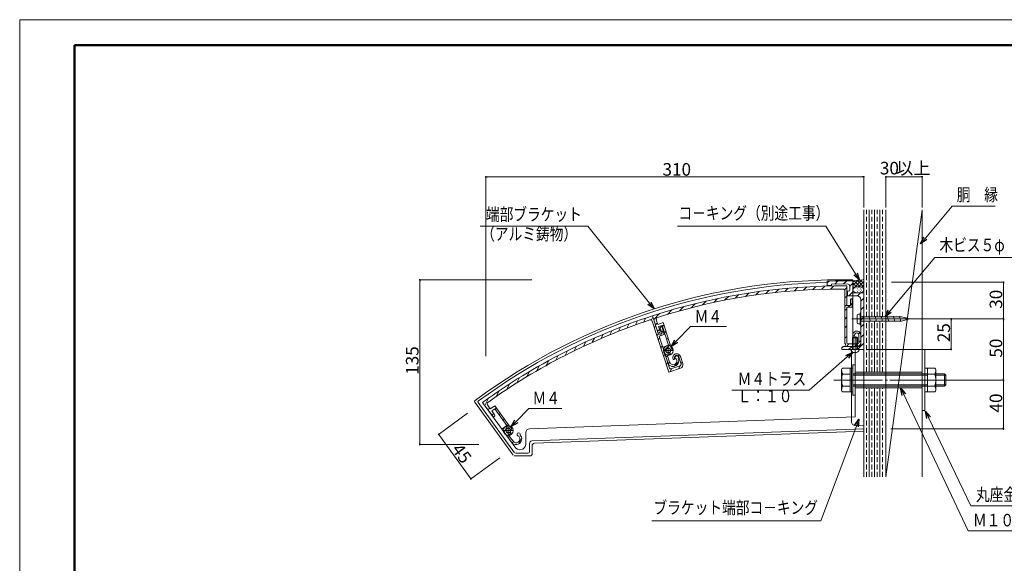
# Model space of a CAD drawing. Units: inches. Extents: x 0 to 1260, y 0 to 891.
# Drawn here: x 0 to 807, y 446 to 891 of the extents above; entities that cross this region are included whole.
import ezdxf
from ezdxf.enums import TextEntityAlignment as Align

# ---------------------------------------------------------------- set-up
doc = ezdxf.new("R2010")
doc.units = ezdxf.units.IN
doc.header["$MEASUREMENT"] = 0
doc.linetypes.add('CENTER2', pattern=[23, 20, -1, 1, -1])
doc.linetypes.add('DASHED', pattern=[3, 2, -1])
doc.layers.get('DEFPOINTS').update_dxf_attribs({"lineweight": 9})
for name, color, linetype, lineweight in [('寸法線', 7, 'Continuous', 9), ('引出線', 7, 'Continuous', 9), ('文字', 7, 'Continuous', 9), ('枠', 7, 'Continuous', 20), ('ﾚｲﾔｰ1', 7, 'Continuous', 18), ('ﾚｲﾔｰ2', 7, 'Continuous', 18), ('ﾚｲﾔｰ3', 7, 'Continuous', 13), ('ﾚｲﾔｰ4', 7, 'Continuous', 9)]:
    doc.layers.add(name, color=color, linetype=linetype, lineweight=lineweight)
doc.styles.add('Style1', font='ＭＳ ゴシック')

msp = doc.modelspace()

# ---------------------------------------------------------------- linework, layer by layer
at = {"color": 0, "linetype": 'ByBlock', "lineweight": -2}
for p, q in [((382.75, 762.18), (383.25, 762.18)), ((691.75, 762.18), (691.25, 762.18)), ((710.75, 762.18), (711.25, 762.18)), ((739.75, 762.18), (739.25, 762.18)), ((738.87, 707.37), (741.5, 712.99)), ((738.87, 707.37), (742.73, 711.96)), ((743.96, 710.92), (738.87, 707.37)), ((688.65, 677.57), (684.11, 681.81)), ((688.65, 677.57), (685.47, 682.66)), ((686.84, 683.51), (688.65, 677.57)), ((328.07, 677.26), (328.07, 676.76)), ((806.78, 675.3), (806.78, 674.8)), ((520.22, 653.99), (515.22, 657.67)), ((520.22, 653.99), (516.48, 658.68)), ((517.73, 659.68), (520.22, 653.99)), ((709.67, 647.55), (712.3, 653.17)), ((709.67, 647.55), (713.53, 652.14)), ((714.76, 651.1), (709.67, 647.55)), ((806.78, 646.3), (806.78, 646.8)), ((763.96, 645.3), (763.96, 644.8)), ((806.78, 645.3), (806.78, 644.8)), ((534.36, 623.1), (537.35, 628.55)), ((534.36, 623.1), (538.51, 627.43)), ((539.67, 626.32), (534.36, 623.1)), ((763.96, 621.3), (763.96, 621.8)), ((677.61, 615.9), (683.19, 618.65)), ((683.19, 618.65), (678.67, 614.69)), ((683.19, 618.65), (679.73, 613.48)), ((806.78, 596.2), (806.78, 596.7)), ((806.78, 595.2), (806.78, 594.7)), ((723.59, 583.07), (722.48, 589.18)), ((722.48, 589.18), (726.5, 584.44)), ((722.48, 589.18), (725.04, 583.76)), ((743.93, 564.15), (742.79, 570.26)), ((742.79, 570.26), (746.83, 565.54)), ((742.79, 570.26), (745.38, 564.85)), ((403.11, 557.5), (406.11, 562.94)), ((403.11, 557.5), (407.27, 561.83)), ((408.43, 560.72), (403.11, 557.5)), ((684.66, 558.52), (688.28, 563.57)), ((688.28, 563.57), (686.17, 557.95)), ((688.28, 563.57), (687.67, 557.38)), ((343.87, 550.74), (344.17, 550.33)), ((806.78, 556.2), (806.78, 556.7)), ((328.07, 543.26), (328.07, 543.76)), ((369.73, 515.14), (369.44, 515.55))]:
    msp.add_line(p, q, dxfattribs=at)
at = {"color": 0, "linetype": 'ByBlock'}
for centre, start, end in [((382.25, 762.18), 0, 180), ((382.25, 762.18), 180, 0), ((692.25, 762.18), 0, 180), ((692.25, 762.18), 180, 0), ((710.25, 762.18), 0, 180), ((710.25, 762.18), 180, 0), ((740.25, 762.18), 0, 180), ((740.25, 762.18), 180, 0), ((328.07, 677.76), 90, 270), ((328.07, 677.76), 270, 90), ((806.78, 675.8), 90, 270), ((806.78, 675.8), 270, 90), ((763.96, 645.8), 90, 270), ((763.96, 645.8), 270, 90), ((806.78, 645.8), 90, 270), ((806.78, 645.8), 90, 270), ((806.78, 645.8), 270, 90), ((806.78, 645.8), 270, 90), ((763.96, 620.8), 90, 270), ((763.96, 620.8), 270, 90), ((806.78, 595.7), 90, 270), ((806.78, 595.7), 90, 270), ((806.78, 595.7), 270, 90), ((806.78, 595.7), 270, 90), ((343.58, 551.14), 126.00003, 306.00003), ((343.58, 551.14), 306.00003, 126.00003), ((806.78, 555.7), 90, 270), ((806.78, 555.7), 270, 90), ((328.07, 542.76), 90, 270), ((328.07, 542.76), 270, 90), ((370.03, 514.74), 126.00003, 306.00003), ((370.03, 514.74), 306.00003, 126.00003)]:
    msp.add_arc(centre, 0.25, start, end, dxfattribs=at)
at = {"layer": 'DEFPOINTS'}
for p, q in [((1260, 891), (0, 891)), ((0, 891), (0, 0))]:
    msp.add_line(p, q, dxfattribs=at)
at = {"layer": '寸法線', "color": 5, "linetype": 'Continuous', "ltscale": 2}
for p, q in [((382.25, 615.12), (382.25, 762.68)), ((383.25, 762.18), (691.25, 762.18)), ((692.25, 737.18), (692.25, 762.68)), ((710.25, 737.18), (710.25, 762.68)), ((711.25, 762.18), (739.25, 762.18)), ((740.25, 737.18), (740.25, 762.68)), ((419.93, 677.76), (327.57, 677.76)), ((328.07, 676.76), (328.07, 543.76)), ((714.97, 675.8), (807.28, 675.8)), ((806.78, 674.8), (806.78, 646.8)), ((721.63, 645.8), (764.46, 645.8)), ((733.63, 645.8), (807.28, 645.8)), ((763.96, 621.8), (763.96, 644.8)), ((769.19, 645.8), (807.28, 645.8)), ((806.78, 596.7), (806.78, 644.8)), ((694.32, 620.8), (764.46, 620.8)), ((742.16, 595.7), (807.28, 595.7)), ((766.73, 595.7), (807.28, 595.7)), ((806.78, 556.7), (806.78, 594.7)), ((367.36, 568.42), (343.17, 550.85)), ((344.17, 550.33), (369.44, 515.55)), ((714.5, 555.7), (807.28, 555.7)), ((376.57, 542.76), (327.57, 542.76)), ((393.81, 532.01), (369.62, 514.44))]:
    msp.add_line(p, q, dxfattribs=at)
at = {"layer": '引出線', "ltscale": 2}
for p, q in [((742.73, 711.96), (764.75, 738.11)), ((764.75, 738.11), (800.06, 738.11)), ((466.05, 721.9), (377.61, 721.9)), ((516.48, 658.68), (466.05, 721.9)), ((661.02, 721.9), (539.56, 721.9)), ((685.47, 682.66), (661.02, 721.9)), ((713.53, 652.14), (750.44, 695.98)), ((750.44, 695.98), (848.84, 695.98)), ((538.51, 627.43), (550.09, 639.5)), ((550.09, 639.5), (579.79, 639.5)), ((678.67, 614.69), (647.44, 587.34)), ((647.44, 587.34), (584.13, 587.34)), ((725.04, 583.76), (777.76, 472.06)), ((407.27, 561.83), (417.5, 572.49)), ((417.5, 572.49), (444.65, 572.49)), ((686.17, 557.95), (656.94, 480.4)), ((745.38, 564.85), (779.94, 492.66)), ((779.94, 492.66), (843.34, 492.66)), ((656.94, 480.4), (518.29, 480.4)), ((777.76, 472.06), (890.69, 472.06))]:
    msp.add_line(p, q, dxfattribs=at)
at = {"layer": '枠', "linetype": 'Continuous', "lineweight": 50}
for q in [(45, 110.55), (1239, 870)]:
    msp.add_line((45, 870), q, dxfattribs=at)
at = {"layer": 'ﾚｲﾔｰ1', "ltscale": 2}
for p, q in [((692.25, 735.18), (692.25, 516.41)), ((710.25, 735.18), (710.25, 516.41)), ((740.25, 735.18), (740.25, 516.41))]:
    msp.add_line(p, q, dxfattribs=at)
at = {"layer": 'ﾚｲﾔｰ2', "ltscale": 2}
for p, q in [((627.61, 668.18), (630.33, 670.9)), ((635.33, 668.83), (638.01, 671.51)), ((642.93, 669.36), (645.57, 672)), ((650.4, 669.76), (652.98, 672.34)), ((657.76, 670.05), (660.34, 672.63)), ((669.02, 676.9), (662.32, 676.8)), ((662.32, 675.23), (663.91, 676.82)), ((662.32, 676.8), (662.32, 673.3)), ((662.32, 673.3), (665.82, 673.3)), ((665.01, 670.22), (667.51, 672.72)), ((678.79, 674.53), (665.8, 674.35)), ((665.82, 673.3), (665.82, 674.35)), ((668.55, 674.39), (671.09, 676.92)), ((669.32, 676.6), (669.02, 676.9)), ((669.32, 676.6), (669.62, 676.9)), ((669.62, 676.9), (683.32, 677.1)), ((675.72, 674.49), (678.26, 677.03)), ((676.1, 669.44), (678.25, 671.59)), ((678.25, 656.8), (678.25, 672.8)), ((680.82, 672.52), (683.32, 675.02)), ((680.82, 672.53), (680.82, 669.6)), ((691.33, 677.81), (683.25, 677.1)), ((683.32, 677.7), (683.32, 667.1)), ((683.52, 670.45), (683.32, 670.03)), ((683.85, 670.85), (683.52, 670.45)), ((684.3, 671.21), (683.85, 670.85)), ((684.85, 671.51), (684.3, 671.21)), ((685.5, 671.76), (684.85, 671.51)), ((685.1, 670.34), (685.2, 670.45)), ((686.21, 671.95), (685.5, 671.76)), ((686.16, 671.4), (686.26, 671.51)), ((686.97, 672.06), (686.21, 671.95)), ((687.75, 672.1), (686.97, 672.06)), ((687.22, 670.34), (687.32, 670.45)), ((688.53, 672.06), (687.75, 672.1)), ((688.28, 671.4), (688.38, 671.51)), ((689.29, 671.95), (688.53, 672.06)), ((690, 671.76), (689.29, 671.95)), ((689.34, 670.34), (689.44, 670.45)), ((690.64, 671.51), (690, 671.76)), ((690.4, 671.4), (690.4, 671.41)), ((691.19, 671.21), (690.64, 671.51)), ((691.64, 670.85), (691.19, 671.21)), ((691.46, 670.34), (691.57, 670.45)), ((691.98, 670.45), (691.64, 670.85)), ((692.18, 670.03), (691.98, 670.45)), ((569.18, 659.24), (572.38, 662.44)), ((578.07, 661.07), (581.2, 664.2)), ((586.74, 662.66), (589.78, 665.7)), ((595.26, 664.11), (598.22, 667.08)), ((603.56, 665.34), (606.49, 668.27)), ((611.75, 666.46), (614.56, 669.28)), ((619.75, 667.39), (622.54, 670.18)), ((676.75, 625.3), (676.75, 668.79)), ((676.75, 663.02), (678.25, 664.52)), ((678.82, 664.6), (678.82, 668.6)), ((679.82, 668.6), (678.82, 668.6)), ((686.82, 664.6), (678.82, 664.6)), ((679.98, 664.6), (683.32, 667.94)), ((682.25, 662.3), (682.75, 662.3)), ((682.75, 662.3), (682.75, 655.3)), ((683.32, 670.03), (683.25, 669.6)), ((683.25, 669.6), (683.32, 669.17)), ((683.32, 669.17), (683.52, 668.74)), ((683.32, 667.1), (683.32, 625.3)), ((692.32, 667.1), (683.32, 667.1)), ((683.52, 668.74), (683.85, 668.35)), ((683.85, 668.35), (684.3, 667.99)), ((684.04, 669.28), (684.14, 669.39)), ((684.3, 667.99), (684.85, 667.68)), ((684.85, 667.68), (685.5, 667.43)), ((685.1, 668.22), (685.2, 668.33)), ((685.5, 667.43), (686.21, 667.25)), ((686.16, 669.28), (686.26, 669.39)), ((686.21, 667.25), (686.97, 667.14)), ((686.97, 667.14), (687.75, 667.1)), ((687.03, 664.59), (689.55, 667.1)), ((687.22, 668.22), (687.32, 668.33)), ((687.75, 667.1), (688.53, 667.14)), ((688.28, 669.28), (688.38, 669.39)), ((688.28, 667.16), (688.38, 667.26)), ((688.53, 667.14), (689.29, 667.25)), ((689.29, 667.25), (690, 667.43)), ((689.34, 668.22), (689.44, 668.33)), ((689.82, 660.3), (692.32, 662.8)), ((690, 667.43), (690.64, 667.68)), ((690.4, 669.28), (690.51, 669.39)), ((690.64, 667.68), (691.19, 667.99)), ((691.19, 667.99), (691.64, 668.35)), ((691.46, 668.22), (691.57, 668.33)), ((691.64, 668.35), (691.98, 668.74)), ((691.98, 668.74), (692.18, 669.17)), ((692.25, 669.6), (692.18, 670.03)), ((692.18, 669.17), (692.25, 669.6)), ((692.32, 620.8), (692.32, 667.1)), ((541.08, 652.36), (544.63, 655.91)), ((550.71, 654.91), (554.11, 658.32)), ((560.06, 657.2), (563.34, 660.48)), ((676.75, 655.95), (678.25, 657.45)), ((676.75, 652.66), (678.25, 654.16)), ((681.25, 656.8), (678.25, 656.8)), ((678.25, 626.3), (678.25, 655.3)), ((682.75, 655.3), (678.25, 655.3)), ((679.39, 655.3), (680.89, 656.8)), ((681.25, 656.8), (681.25, 661.3)), ((681.25, 657.16), (682.75, 658.66)), ((689.82, 646.1), (689.82, 661.6)), ((689.82, 653.23), (692.32, 655.73)), ((511.75, 643.28), (513.35, 646.42)), ((517.97, 644.47), (519.35, 647.18)), ((523.61, 634.07), (518.97, 648.33)), ((523.92, 633.12), (518.97, 648.33)), ((519.94, 645.36), (524.69, 650.11)), ((531.16, 649.51), (534.8, 653.15)), ((676.75, 645.59), (678.25, 647.09)), ((689.82, 644.66), (692.32, 647.16)), ((491.02, 635.63), (492.71, 638.96)), ((498, 638.32), (499.65, 641.57)), ((504.91, 640.87), (506.56, 644.12)), ((532.38, 602.22), (518.79, 644.06)), ((520.57, 638.57), (521.53, 640.46)), ((521.36, 640.98), (522.95, 642.57)), ((522.11, 645.14), (523.35, 641.34)), ((527.63, 642.73), (523.35, 641.34)), ((526.82, 640.37), (523.96, 639.44)), ((525.2, 635.64), (523.96, 639.44)), ((526.77, 634.04), (525.38, 638.32)), ((526.02, 639.58), (526.5, 639.74)), ((526.5, 639.74), (528.66, 633.08)), ((532.07, 624.2), (526.82, 640.37)), ((527.06, 639.61), (528.25, 640.8)), ((534.35, 622.05), (527.63, 642.73)), ((676.75, 638.52), (678.25, 640.02)), ((689.82, 645.5), (689.82, 624.3)), ((689.82, 639.09), (692.32, 641.59)), ((469.57, 626.59), (471.37, 630.12)), ((476.81, 629.77), (478.55, 633.2)), ((483.95, 632.78), (485.67, 636.15)), ((522.75, 631.84), (523.72, 633.73)), ((523.1, 635.65), (524.68, 637.23)), ((524.56, 634.38), (523.61, 634.07)), ((523.77, 628.71), (524.73, 630.6)), ((526.77, 634.04), (523.92, 633.12)), ((528.66, 633.08), (524.38, 631.69)), ((532.88, 605.54), (524.38, 631.69)), ((525.47, 632.04), (526.43, 633.93)), ((526.66, 634.38), (527.62, 636.27)), ((528.8, 634.28), (529.99, 635.47)), ((530.53, 628.94), (531.72, 630.13)), ((676.75, 629.94), (678.25, 631.44)), ((684.38, 631.98), (683.88, 631.85)), ((688.03, 633.37), (689.1, 634.44)), ((688.25, 632.55), (688.25, 626.3)), ((689.75, 632.55), (689.75, 626.3)), ((689.82, 630.52), (692.32, 633.02)), ((454.81, 619.65), (456.69, 623.34)), ((462.25, 623.23), (464.06, 626.79)), ((525.96, 621.99), (526.92, 623.88)), ((532.07, 624.2), (527.32, 622.65)), ((527.32, 622.65), (531.45, 609.93)), ((528.3, 619.63), (533.46, 624.79)), ((674.32, 622.09), (675.53, 623.3)), ((674.32, 620.8), (674.32, 622.3)), ((688.82, 623.3), (675.32, 623.3)), ((676.75, 625.3), (677.55, 625.3)), ((676.75, 623.3), (677.55, 625.3)), ((686.75, 623.3), (676.75, 623.3)), ((677.96, 623.3), (679.96, 625.3)), ((687.25, 625.3), (679.25, 625.3)), ((680.1, 620.8), (682.6, 623.3)), ((685.03, 623.3), (687.03, 625.3)), ((687.17, 620.8), (692.32, 625.95)), ((688.25, 626.52), (689.75, 628.02)), ((439.64, 611.9), (441.59, 615.73)), ((447.3, 615.91), (449.2, 619.64)), ((528.14, 615.26), (529.1, 617.15)), ((530.03, 614.3), (531.53, 615.8)), ((531.26, 615.39), (532.88, 610.4)), ((533.35, 617.66), (533.23, 617.86)), ((534.58, 620.07), (534.35, 620.06)), ((540, 615.29), (540.69, 616.64)), ((540.46, 614.57), (542.39, 608.63)), ((541.88, 615.03), (543.82, 609.09)), ((679.02, 620.8), (674.32, 620.8)), ((679.32, 621.1), (679.02, 620.8)), ((679.32, 621.1), (679.62, 620.8)), ((679.62, 620.8), (684.78, 620.8)), ((682.14, 561.45), (682.14, 620.8)), ((685.25, 565.46), (685.25, 620.8)), ((685.38, 620.8), (692.32, 620.8)), ((692.32, 553.71), (692.32, 620.8)), ((424, 603.22), (426.05, 607.25)), ((431.89, 607.7), (433.9, 611.65)), ((530.33, 608.54), (531.29, 610.43)), ((531.96, 609.16), (533.36, 610.56)), ((541.75, 607.37), (534.14, 604.89)), ((536.95, 612.83), (536.53, 612.56)), ((537.12, 607.24), (540.14, 610.26)), ((538.64, 612.89), (538.82, 612.33)), ((540.06, 613.36), (540.25, 612.79)), ((540.26, 604.78), (541.54, 607.3)), ((542.32, 608.83), (543.29, 610.72)), ((407.77, 593.39), (409.95, 597.68)), ((415.96, 598.46), (418.06, 602.59)), ((541.89, 605.31), (532.38, 602.22)), ((533.53, 602.59), (534.82, 605.11)), ((399.4, 587.99), (401.68, 592.46)), ((390.85, 582.21), (393.19, 586.8)), ((404.83, 534.12), (373.23, 577.62)), ((405.85, 536.12), (376.01, 577.19)), ((406.84, 539.86), (379.62, 577.33)), ((388.44, 565.19), (379.62, 577.33)), ((381.46, 574.8), (384.51, 580.78)), ((383.6, 575.26), (385.94, 572.03)), ((389.58, 574.68), (385.94, 572.03)), ((402.37, 557.08), (389.58, 574.68)), ((384.16, 571.07), (385.18, 573.07)), ((389.54, 572.18), (387.12, 570.41)), ((389.47, 567.18), (387.12, 570.41)), ((387.46, 566.54), (388.48, 568.54)), ((389.25, 565.78), (388.44, 565.19)), ((399.54, 558.42), (389.54, 572.18)), ((390.01, 571.54), (390.77, 573.04)), ((393.31, 567), (394.07, 568.5)), ((418.04, 555.71), (685.25, 565.46)), ((399.54, 558.42), (395.49, 555.48)), ((396.61, 562.46), (397.37, 563.96)), ((397.36, 552.92), (400.67, 559.42)), ((692.14, 558.7), (685.25, 558.45)), ((395.49, 555.48), (403.35, 544.66)), ((400.66, 548.38), (401.62, 550.26)), ((401.48, 549.79), (404.57, 545.55)), ((402.77, 552.6), (402.6, 552.75)), ((403.2, 555.28), (402.98, 555.19)), ((409.27, 549.7), (409.62, 549.22)), ((410.49, 550.58), (410.84, 550.1)), ((415.15, 544.27), (415.15, 552.71)), ((692.25, 555.7), (420.08, 545.78)), ((422.08, 543.85), (692.32, 553.71)), ((404.08, 544.08), (404.98, 545.85)), ((409.57, 543.85), (411.52, 547.66)), ((418.15, 543.78), (418.15, 537.2)), ((420.15, 541.85), (420.15, 534.7)), ((405.64, 533.7), (419.15, 533.7)), ((416.65, 535.7), (406.66, 535.7))]:
    msp.add_line(p, q, dxfattribs=at)
for centre, radius, start, end in [((691.25, 678.8), 1, 274.99989, 0), ((673.46, 172.8), 505, 88.88167, 126.44897), ((673.46, 172.8), 503, 91.27745, 126.22248), ((673.46, 172.8), 500, 89.45186, 107.99792), ((673.46, 172.8), 497.5, 89.79565, 107.59361), ((675.25, 668.79), 1.5, 0.00006, 90.34854), ((678.82, 672.53), 2, 0, 90.81836), ((679.82, 669.6), 1, 270, 0), ((682.25, 661.3), 1, 89.99994, 179.99996), ((686.82, 661.6), 3, 0, 90), ((673.5, 172.81), 500, 108.00245, 125.99847), ((523.54, 645.6), 1.5, 107.59411, 197.99981), ((673.5, 172.81), 497.5, 108.34904, 125.59417), ((517.36, 643.59), 1.5, 18.00061, 108.3491), ((526.33, 638.63), 1, 108.00048, 198.00051), ((524.25, 635.33), 1, 287.99987, 17.9998), ((686.5, 632.55), 3.25, 0, 184.5245), ((683.76, 632.33), 0.5, 184.52435, 284.99972), ((684.25, 632.46), 0.5, 284.99951, 2.16098), ((686.5, 632.55), 1.75, 359.99995, 182.16044), ((531.88, 619.93), 3.25, 13.47591, 40.62089), ((675.32, 622.3), 1, 90.00009, 179.99996), ((679.25, 626.3), 1, 180, 270), ((686.75, 626.3), 3, 270.00003, 0), ((687.25, 626.3), 1, 270, 0), ((688.82, 624.3), 1, 270.00009, 0), ((531.88, 619.93), 1.75, 22.47241, 283.52864), ((532.21, 615.69), 1, 94.39108, 197.99971), ((531.88, 619.93), 3.25, 274.39125, 292.52496), ((532.49, 617.38), 0.875, 33.00079, 103.52938), ((532.93, 617.39), 0.5, 292.52549, 32.99983), ((534.31, 620.94), 0.875, 202.47157, 273.00012), ((534.56, 620.57), 0.5, 273.00115, 13.47543), ((538.79, 614.03), 3.25, 18.00056, 202.52505), ((538.79, 614.03), 1.75, 18.0005, 200.16099), ((538.98, 614.25), 1.4, 320.39398, 255.60847), ((535.85, 611.36), 4.62, 197.99993, 17.99997), ((535.85, 611.36), 3.12, 198.00004, 17.99997), ((536.25, 612.98), 0.5, 202.5249, 303.00028), ((536.68, 613.25), 0.5, 303.00006, 20.16153), ((541.44, 608.32), 1, 288.00053, 18.00053), ((540.96, 608.16), 3, 288.00057, 18.00053), ((533.83, 605.85), 1, 198.00053, 288.00053), ((374.03, 578.21), 1, 126.44882, 216.00099), ((376.82, 577.78), 1, 126.22254, 216.00099), ((384.81, 576.14), 1.5, 125.59466, 216.00036), ((388.66, 566.59), 1, 306.00042, 36.00035), ((685.14, 561.45), 3, 180, 272.08941), ((400.67, 554.31), 1.75, 40.47298, 301.52919), ((402.29, 550.38), 1, 112.39164, 216.00025), ((402.05, 552.07), 0.875, 51.00136, 121.52993), ((400.67, 554.31), 3.25, 292.39179, 310.52551), ((402.67, 556.01), 0.875, 220.47213, 291.00067), ((400.67, 554.31), 3.25, 31.47647, 58.62144), ((402.46, 552.22), 0.5, 310.52606, 51.00038), ((403.02, 555.74), 0.5, 291.00172, 31.47598), ((407.09, 547.38), 4.62, 216.00048, 36.00052), ((407.09, 547.38), 3.12, 216.00059, 36.00052), ((409.19, 551.1), 1.4, 338.39454, 273.60903), ((418.15, 552.71), 3, 92.0894, 180), ((410.2, 543.56), 5, 227.72366, 8.19884), ((420.15, 543.78), 2, 92.08942, 180), ((422.15, 541.85), 2, 92.08942, 180), ((416.65, 537.2), 1.5, 270.00006, 0), ((419.15, 534.7), 1, 270, 0)]:
    msp.add_arc(centre, radius, start, end, dxfattribs=at)
at = {"layer": 'ﾚｲﾔｰ3', "ltscale": 2}
for p, q in [((686.82, 648.8), (686.82, 642.8)), ((687.82, 649.8), (689.32, 649.8)), ((689.32, 640.8), (689.32, 650.8)), ((689.32, 650.8), (689.82, 650.8)), ((689.82, 640.8), (689.82, 650.8)), ((723.22, 647.55), (689.82, 647.55)), ((691.48, 648.05), (692.69, 643.55)), ((696.48, 648.05), (697.69, 643.55)), ((701.48, 648.05), (702.69, 643.55)), ((706.48, 648.05), (707.69, 643.55)), ((711.48, 648.05), (712.69, 643.55)), ((716.48, 648.05), (717.69, 643.55)), ((721.48, 648.05), (722.69, 643.55)), ((723.22, 647.55), (729.75, 645.8)), ((726.81, 646.83), (727.37, 644.75)), ((687.82, 641.8), (689.32, 641.8)), ((689.32, 640.8), (689.82, 640.8)), ((723.22, 644.05), (689.82, 644.05)), ((723.22, 644.05), (729.75, 645.8)), ((683.08, 630.28), (683.58, 630.78)), ((683.08, 620.78), (683.08, 630.28)), ((683.08, 630.28), (687.08, 630.28)), ((683.57, 630.78), (686.58, 630.78)), ((683.58, 620.78), (683.58, 630.78)), ((686.58, 630.78), (686.58, 620.78)), ((687.08, 630.28), (686.58, 630.78)), ((687.08, 630.28), (687.08, 620.78)), ((531.88, 623.93), (531.88, 615.93)), ((527.88, 619.93), (535.88, 619.93)), ((681.33, 620.78), (688.83, 620.78)), ((740.25, 620.7), (740.25, 570.7)), ((742.25, 620.7), (740.25, 620.7)), ((742.25, 570.7), (742.25, 620.7)), ((683.25, 583.2), (683.25, 608.2)), ((685.25, 608.2), (683.25, 608.2)), ((685.25, 608.2), (685.25, 583.2)), ((674.1, 603.95), (674.1, 587.45)), ((683.25, 605.5), (674.99, 605.5)), ((681.1, 600.6), (674.99, 600.6)), ((681.1, 585.9), (681.1, 605.5)), ((683.25, 600.7), (744.4, 600.7)), ((683.25, 599.7), (744.4, 599.7)), ((685.25, 602.2), (740.25, 602.2)), ((742.25, 585.9), (742.25, 605.5)), ((742.25, 605.5), (750.5, 605.5)), ((744.4, 585.9), (744.4, 605.5)), ((744.4, 600.6), (750.5, 600.6)), ((751.4, 603.95), (751.4, 587.45)), ((758.43, 600.7), (751.4, 600.7)), ((751.4, 599.7), (759.43, 599.7)), ((758.43, 600.7), (758.43, 590.7)), ((758.43, 600.7), (759.43, 599.7)), ((759.43, 599.7), (759.43, 591.7)), ((674.99, 590.8), (681.1, 590.8)), ((683.25, 590.7), (744.4, 590.7)), ((683.45, 591.7), (744.4, 591.7)), ((740.25, 595.7), (742.25, 595.7)), ((750.5, 590.8), (744.4, 590.8)), ((751.4, 591.7), (759.43, 591.7)), ((758.43, 590.7), (751.4, 590.7)), ((758.43, 590.7), (759.43, 591.7)), ((683.25, 585.9), (674.99, 585.9)), ((685.25, 583.2), (683.25, 583.2)), ((685.25, 589.2), (740.25, 589.2)), ((742.25, 585.9), (750.5, 585.9)), ((740.25, 570.7), (742.25, 570.7)), ((400.67, 558.31), (400.67, 550.31)), ((396.67, 554.31), (404.67, 554.31))]:
    msp.add_line(p, q, dxfattribs=at)
at = {"layer": 'ﾚｲﾔｰ3', "color": 1, "linetype": 'CENTER2', "lineweight": 5, "ltscale": 2}
for p, q in [((682.49, 645.8), (761.09, 645.8)), ((685.08, 631.47), (685.08, 616.6)), ((667.69, 595.7), (784.31, 595.7))]:
    msp.add_line(p, q, dxfattribs=at)
at = {"layer": 'ﾚｲﾔｰ3', "ltscale": 2}
for centre, radius in [((531.88, 619.93), 4), ((531.88, 619.93), 2), ((400.67, 554.31), 4), ((400.67, 554.31), 2)]:
    msp.add_circle(centre, radius, dxfattribs=at)
for centre, radius, start, end in [((687.82, 648.8), 1, 90, 180), ((687.82, 642.8), 1, 180, 270), ((685.08, 622.17), 4, 200.36701, 339.63293), ((675.89, 603.95), 1.79, 119.99778, 179.99996), ((680.81, 603.95), 6.72, 180, 209.91377), ((687.96, 595.7), 13.86, 159.30001, 200.69998), ((749.61, 603.95), 1.79, 0, 60.00218), ((744.68, 603.95), 6.72, 330.08619, 0), ((737.53, 595.7), 13.86, 339.3, 20.69997), ((680.81, 587.45), 6.72, 150.08625, 179.99996), ((744.68, 587.45), 6.72, 0, 29.91373), ((675.89, 587.45), 1.79, 180, 240.00216), ((749.61, 587.45), 1.79, 299.99778, 0)]:
    msp.add_arc(centre, radius, start, end, dxfattribs=at)
at = {"layer": 'ﾚｲﾔｰ4', "color": 6, "linetype": 'DASHED', "ltscale": 2}
for p, q in [((694.45, 647.55), (694.45, 735.18)), ((698.86, 647.55), (698.86, 735.18)), ((703.26, 647.55), (703.26, 735.18)), ((707.67, 647.55), (707.67, 735.18)), ((694.45, 602.2), (694.45, 644.05)), ((698.86, 602.2), (698.86, 644.05)), ((703.26, 602.2), (703.26, 644.05)), ((707.67, 602.2), (707.67, 644.05)), ((694.45, 516.41), (694.45, 589.2)), ((698.86, 516.41), (698.86, 589.2)), ((703.26, 516.41), (703.26, 589.2)), ((707.67, 516.41), (707.67, 589.2))]:
    msp.add_line(p, q, dxfattribs=at)
at = {"layer": 'ﾚｲﾔｰ4', "color": 6, "linetype": 'Continuous', "ltscale": 2}
for p, q in [((696.65, 647.55), (696.65, 735.18)), ((701.06, 647.55), (701.06, 735.18)), ((705.47, 647.55), (705.47, 735.18)), ((696.65, 602.2), (696.65, 644.05)), ((701.06, 602.2), (701.06, 644.05)), ((705.47, 602.2), (705.47, 644.05)), ((696.65, 516.41), (696.65, 589.2)), ((701.06, 516.41), (701.06, 589.2)), ((705.47, 516.41), (705.47, 589.2))]:
    msp.add_line(p, q, dxfattribs=at)
at = {"layer": 'ﾚｲﾔｰ4', "ltscale": 2}
for p, q in [((740.25, 735.18), (710.25, 516.41)), ((683.25, 670.29), (690.71, 677.75)), ((683.25, 673.11), (687.61, 677.48)), ((683.25, 675.94), (684.51, 677.21)), ((683.25, 675.26), (686.66, 671.84)), ((683.25, 672.43), (684.55, 671.12)), ((684.15, 677.18), (689.56, 671.78)), ((686.75, 677.41), (692.25, 671.91)), ((687.84, 672.05), (692.25, 676.46)), ((689.35, 677.63), (692.25, 674.74)), ((690.25, 671.63), (692.25, 673.63))]:
    msp.add_line(p, q, dxfattribs=at)

# ---------------------------------------------------------------- texts
at = {"layer": '寸法線', "color": 5, "style": 'Style1'}
for s, p in [('以上', (718.84, 764.2)), ('310', (527.18, 763.18)), ('30', (705.46, 764.2))]:
    msp.add_text(s, height=10.3, dxfattribs=at).set_placement(p)
for s, rotation, p in [('30', 90, (805.78, 654.08)), ('25', 90, (762.96, 626.69)), ('135', 90, (327.07, 599.96)), ('50', 90, (805.78, 614.03)), ('40', 90, (805.78, 569.06)), ('45', 306.00003, (353.79, 538.79))]:
    msp.add_text(s, height=10.3, rotation=rotation, dxfattribs=at).set_placement(p)
at = {"layer": '文字', "ltscale": 2, "style": 'Style1', "width": 0.8}
for s, p in [('胴\u3000縁', (768.51, 739.25)), ('端部ブラケット', (382.39, 723.1)), ('コ－キング（別途工事）', (540.29, 724.09)), ('（アルミ鋳物）', (378.47, 707.1)), ('木ビス５φ Ｌ：４０', (754.32, 697.98)), ('Ｍ４', (553.5, 639.49)), ('Ｍ４トラス', (588.75, 588.27)), ('Ｍ４', (420.61, 572.48)), ('Ｌ：１０', (588.75, 574.27)), ('丸座金５０φ', (784.23, 493.42)), ('ブラケット端部コ－キング', (519.8, 482.75)), ('Ｍ１０\u3000Ｌ：壁厚＋４０', (781.78, 472.53))]:
    msp.add_text(s, height=10.3, dxfattribs=at).set_placement(p, align=Align.BOTTOM_LEFT)

doc.saveas('drawing.dxf')
